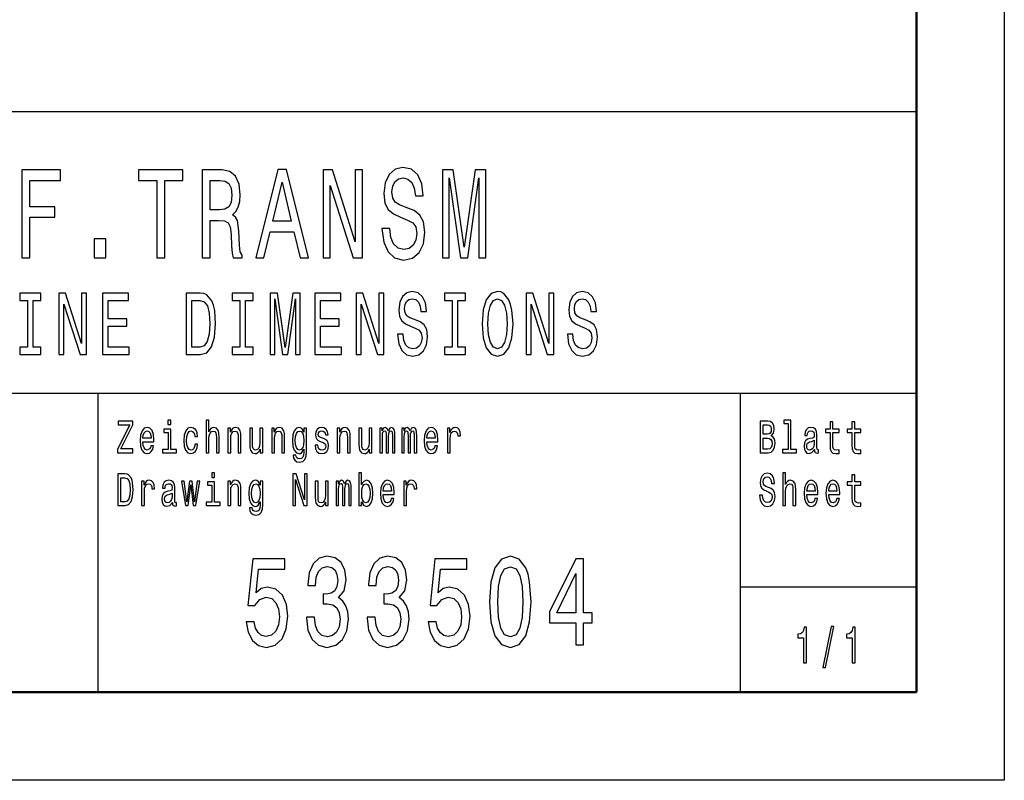
# Model space of a CAD drawing. Extents: x 0 to 420, y 0 to 297.
# Drawn here: x 364 to 420, y 0 to 43 of the extents above; entities that cross this region are included whole.
import ezdxf

# ---------------------------------------------------------------- set-up
doc = ezdxf.new("R2010")
doc.units = 0

msp = doc.modelspace()

# ---------------------------------------------------------------- linework, layer by layer
at = {"color": 7, "lineweight": 25}
for p, q in [((420, 297), (420, 0)), ((235, 38), (415, 38)), ((295, 22), (415, 22)), ((420, 0), (0, 0))]:
    msp.add_line(p, q, dxfattribs=at)
at = {"color": 7, "lineweight": 50}
for p, q in [((415, 292), (415, 5)), ((415, 5), (5, 5))]:
    msp.add_line(p, q, dxfattribs=at)
at = {"color": 7, "lineweight": 25, "ltscale": 0.425}
for p, q in [((368.5, 5), (368.5, 22)), ((405, 5), (405, 22))]:
    msp.add_line(p, q, dxfattribs=at)
at = {"color": 7, "lineweight": 25, "ltscale": 0.25}
msp.add_line((405, 11), (415, 11), dxfattribs=at)
at = {"color": 7, "lineweight": 25}
for points in [[(364.147827, 29.700289), (364.603455, 29.700289), (364.603455, 31.99856), (366.033997, 31.99856), (366.033997, 32.596542), (364.603455, 32.596542), (364.603455, 34.0951), (366.362244, 34.0951), (366.362244, 34.700287), (364.147827, 34.700287)], [(371.825348, 29.700289), (372.276093, 29.700289), (372.276093, 34.0951), (373.304901, 34.0951), (373.304901, 34.700287), (370.791626, 34.700287), (370.791626, 34.0951), (371.825348, 34.0951)], [(374.407501, 29.700289), (374.863098, 29.700289), (374.863098, 31.811239), (375.328522, 31.811239), (375.671478, 31.789625), (375.887024, 31.688761), (376.004608, 31.45101), (376.053589, 31.025938), (376.078094, 30.377522), (376.107483, 29.95245), (376.16629, 29.700289), (376.680695, 29.700289), (376.680695, 29.837177), (376.568024, 30.038906), (376.528809, 30.413546), (376.494537, 31.220461), (376.411224, 31.818443), (376.298553, 32.005764), (376.122192, 32.142651), (376.318146, 32.322765), (376.455322, 32.574928), (376.543518, 32.89193), (376.572906, 33.273777), (376.504333, 33.878963), (376.30835, 34.332855), (375.985016, 34.606628), (375.544098, 34.700287), (374.407501, 34.700287)], [(377.45993, 29.700289), (377.910675, 29.700289), (378.268311, 31.170029), (379.625366, 31.170029), (379.983002, 29.700289), (380.443512, 29.700289), (379.199127, 34.707493), (378.699432, 34.707493)], [(381.281555, 29.700289), (381.688171, 29.700289), (381.688171, 33.799713), (382.991364, 29.700289), (383.515564, 29.700289), (383.515564, 34.700287), (383.104034, 34.700287), (383.104034, 30.600864), (381.815552, 34.700287), (381.281555, 34.700287)], [(385.073761, 31.350145), (384.62796, 31.350145), (384.725922, 30.586456), (384.970886, 30.024496), (385.348114, 29.685879), (385.857635, 29.5634), (386.362244, 29.678675), (386.739471, 29.995678), (386.979553, 30.492796), (387.067719, 31.148415), (386.994232, 31.739193), (386.788483, 32.121037), (386.455322, 32.373199), (386.009521, 32.56052), (385.62738, 32.697407), (385.377533, 32.855907), (385.235443, 33.086456), (385.191345, 33.446686), (385.235443, 33.770893), (385.362823, 34.01585), (385.558777, 34.181557), (385.828247, 34.239193), (386.1026, 34.167149), (386.318146, 33.972622), (386.460236, 33.648415), (386.528809, 33.208935), (386.97464, 33.208935), (386.97464, 33.223343), (386.89624, 33.900578), (386.665985, 34.4049), (386.303467, 34.721901), (385.813538, 34.829971), (385.37262, 34.721901), (385.029694, 34.419308), (384.809235, 33.951008), (384.730835, 33.345821), (384.794525, 32.805477), (384.980682, 32.438042), (385.274628, 32.193085), (385.676361, 32.005764), (386.073212, 31.840057), (386.37204, 31.681557), (386.553314, 31.45101), (386.617004, 31.07637), (386.558228, 30.694525), (386.406342, 30.406342), (386.176086, 30.226225), (385.877228, 30.168589), (385.544098, 30.247839), (385.289337, 30.478386), (385.127655, 30.853027)], [(388.072327, 29.700289), (388.449554, 29.700289), (388.449554, 34.239193), (389.086456, 29.700289), (389.507782, 29.700289), (390.139771, 34.239193), (390.139771, 29.700289), (390.521912, 29.700289), (390.521912, 34.700287), (389.924194, 34.700287), (389.297119, 30.291067), (388.674927, 34.700287), (388.072327, 34.700287)], [(375.416718, 34.087898), (375.715576, 34.04467), (375.926208, 33.907784), (376.058502, 33.655621), (376.1026, 33.259365), (376.053589, 32.841499), (375.921326, 32.589336), (375.695953, 32.459656), (375.387329, 32.42363), (374.863098, 32.42363), (374.863098, 34.087898)], [(378.425079, 31.782421), (378.94928, 33.987034), (379.47348, 31.782421)], [(368.263397, 29.700289), (368.939484, 29.700289), (368.939484, 30.773775), (368.263397, 30.773775)], [(364.47702, 24.613832), (364.038055, 24.613832), (364.038055, 24.190201), (365.231506, 24.190201), (365.231506, 24.613832), (364.792542, 24.613832), (364.792542, 27.266569), (365.231506, 27.266569), (365.231506, 27.690201), (364.038055, 27.690201), (364.038055, 27.266569), (364.47702, 27.266569)], [(366.267365, 24.190201), (366.552002, 24.190201), (366.552002, 27.059797), (367.464233, 24.190201), (367.831177, 24.190201), (367.831177, 27.690201), (367.543121, 27.690201), (367.543121, 24.820604), (366.641174, 27.690201), (366.267365, 27.690201)], [(368.743591, 24.190201), (370.252533, 24.190201), (370.252533, 24.613832), (369.059113, 24.613832), (369.059113, 25.79899), (370.122223, 25.79899), (370.122223, 26.217579), (369.059113, 26.217579), (369.059113, 27.266569), (370.225098, 27.266569), (370.225098, 27.690201), (368.743591, 27.690201)], [(374.289337, 27.690201), (373.497131, 27.690201), (373.497131, 24.190201), (374.289337, 24.190201), (374.663147, 24.301151), (374.940918, 24.639048), (375.112396, 25.188761), (375.174133, 25.940201), (375.119263, 26.706772), (375.050659, 27.009365), (374.954651, 27.25144), (374.676849, 27.57925), (374.495087, 27.659941)], [(376.5495, 24.613832), (376.110535, 24.613832), (376.110535, 24.190201), (377.303986, 24.190201), (377.303986, 24.613832), (376.865021, 24.613832), (376.865021, 27.266569), (377.303986, 27.266569), (377.303986, 27.690201), (376.110535, 27.690201), (376.110535, 27.266569), (376.5495, 27.266569)], [(378.264404, 24.190201), (378.528473, 24.190201), (378.528473, 27.367434), (378.974304, 24.190201), (379.269226, 24.190201), (379.711609, 27.367434), (379.711609, 24.190201), (379.979095, 24.190201), (379.979095, 27.690201), (379.56073, 27.690201), (379.121765, 24.603746), (378.686218, 27.690201), (378.264404, 27.690201)], [(380.816071, 24.190201), (382.325012, 24.190201), (382.325012, 24.613832), (381.131592, 24.613832), (381.131592, 25.79899), (382.194702, 25.79899), (382.194702, 26.217579), (381.131592, 26.217579), (381.131592, 27.266569), (382.297577, 27.266569), (382.297577, 27.690201), (380.816071, 27.690201)], [(383.168854, 24.190201), (383.453491, 24.190201), (383.453491, 27.059797), (384.365692, 24.190201), (384.732635, 24.190201), (384.732635, 27.690201), (384.44458, 27.690201), (384.44458, 24.820604), (383.542633, 27.690201), (383.168854, 27.690201)], [(385.823395, 25.3451), (385.511322, 25.3451), (385.579895, 24.810518), (385.751373, 24.417147), (386.015442, 24.180115), (386.372101, 24.094379), (386.725342, 24.175072), (386.98938, 24.396973), (387.15744, 24.744955), (387.219147, 25.20389), (387.167725, 25.617434), (387.023682, 25.884726), (386.790497, 26.061237), (386.478394, 26.192362), (386.210907, 26.288183), (386.036011, 26.399136), (385.936554, 26.560518), (385.905701, 26.812679), (385.936554, 27.039625), (386.025726, 27.211094), (386.162903, 27.327087), (386.351532, 27.367434), (386.543579, 27.317001), (386.694458, 27.180836), (386.793915, 26.95389), (386.841919, 26.646252), (387.153992, 26.646252), (387.153992, 26.65634), (387.099121, 27.130402), (386.937958, 27.483429), (386.684174, 27.70533), (386.341248, 27.780979), (386.032593, 27.70533), (385.792542, 27.493515), (385.638214, 27.165705), (385.583344, 26.742073), (385.62793, 26.363832), (385.75824, 26.106627), (385.963989, 25.935158), (386.245209, 25.804033), (386.52298, 25.68804), (386.732178, 25.577089), (386.85907, 25.415705), (386.903656, 25.153458), (386.862488, 24.886166), (386.756195, 24.684437), (386.595001, 24.558357), (386.385803, 24.518011), (386.152618, 24.573486), (385.974304, 24.734869), (385.861115, 24.997118)], [(388.621979, 24.613832), (388.183014, 24.613832), (388.183014, 24.190201), (389.376465, 24.190201), (389.376465, 24.613832), (388.9375, 24.613832), (388.9375, 27.266569), (389.376465, 27.266569), (389.376465, 27.690201), (388.183014, 27.690201), (388.183014, 27.266569), (388.621979, 27.266569)], [(390.312866, 25.940201), (390.374603, 25.153458), (390.552948, 24.573486), (390.830719, 24.215418), (391.194244, 24.094379), (391.554321, 24.215418), (391.835541, 24.573486), (392.010437, 25.153458), (392.075592, 25.940201), (392.010437, 26.721901), (391.934998, 27.039625), (391.835541, 27.301872), (391.554321, 27.659941), (391.382843, 27.750719), (391.194244, 27.786022), (390.827301, 27.659941), (390.5495, 27.306915), (390.374603, 26.726944)], [(392.826843, 24.190201), (393.111481, 24.190201), (393.111481, 27.059797), (394.023682, 24.190201), (394.390625, 24.190201), (394.390625, 27.690201), (394.10257, 27.690201), (394.10257, 24.820604), (393.200623, 27.690201), (392.826843, 27.690201)], [(395.481384, 25.3451), (395.169312, 25.3451), (395.237915, 24.810518), (395.409363, 24.417147), (395.673431, 24.180115), (396.03009, 24.094379), (396.383301, 24.175072), (396.647369, 24.396973), (396.81543, 24.744955), (396.877136, 25.20389), (396.825714, 25.617434), (396.681671, 25.884726), (396.448486, 26.061237), (396.136414, 26.192362), (395.868896, 26.288183), (395.694, 26.399136), (395.594543, 26.560518), (395.56369, 26.812679), (395.594543, 27.039625), (395.683716, 27.211094), (395.820892, 27.327087), (396.009521, 27.367434), (396.201569, 27.317001), (396.352448, 27.180836), (396.451904, 26.95389), (396.499908, 26.646252), (396.811981, 26.646252), (396.811981, 26.65634), (396.757111, 27.130402), (396.595947, 27.483429), (396.342163, 27.70533), (395.999237, 27.780979), (395.690582, 27.70533), (395.450531, 27.493515), (395.296204, 27.165705), (395.241333, 26.742073), (395.285919, 26.363832), (395.416229, 26.106627), (395.621979, 25.935158), (395.903198, 25.804033), (396.180969, 25.68804), (396.390167, 25.577089), (396.517059, 25.415705), (396.561646, 25.153458), (396.520508, 24.886166), (396.414185, 24.684437), (396.252991, 24.558357), (396.043823, 24.518011), (395.810608, 24.573486), (395.632263, 24.734869), (395.519104, 24.997118)], [(374.26532, 27.271612), (374.52597, 27.195965), (374.704285, 26.963976), (374.810608, 26.55043), (374.84491, 25.940201), (374.807159, 25.350143), (374.700867, 24.936598), (374.519104, 24.68948), (374.26532, 24.608789), (373.816071, 24.608789), (373.816071, 27.271612)], [(390.64209, 25.940201), (390.67981, 26.55043), (390.792999, 26.999279), (390.967896, 27.271612), (391.194244, 27.367434), (391.417145, 27.271612), (391.592041, 26.994236), (391.7052, 26.545387), (391.746368, 25.940201), (391.7052, 25.329969), (391.592041, 24.881123), (391.417145, 24.608789), (391.194244, 24.518011), (390.967896, 24.608789), (390.792999, 24.881123), (390.67981, 25.324926)], [(369.591705, 18.612104), (370.470032, 18.612104), (370.470032, 18.829971), (369.785706, 18.829971), (370.470032, 20.207205), (370.470032, 20.412104), (369.639343, 20.412104), (369.639343, 20.194237), (370.286591, 20.194237), (369.591705, 18.819597)], [(372.628998, 20.474352), (372.464966, 20.474352), (372.464966, 20.214987), (372.628998, 20.214987)], [(374.632751, 18.612104), (374.787964, 18.612104), (374.787964, 19.41614), (374.803833, 19.600288), (374.85498, 19.735159), (374.934326, 19.818157), (375.040161, 19.849279), (375.124817, 19.823343), (375.177734, 19.753315), (375.204193, 19.6366), (375.213013, 19.48098), (375.213013, 18.612104), (375.368195, 18.612104), (375.368195, 19.527666), (375.361145, 19.711817), (375.329407, 19.864841), (375.225342, 20.0049), (375.06308, 20.05418), (374.974915, 20.036024), (374.899078, 19.986744), (374.835571, 19.908934), (374.787964, 19.802595), (374.787964, 20.474352), (374.632751, 20.474352)], [(406.751343, 19.584726), (406.874786, 19.735159), (406.906525, 19.836311), (406.917114, 19.960808), (406.894196, 20.155333), (406.825409, 20.295389), (406.714294, 20.38098), (406.559082, 20.412104), (406.123444, 20.412104), (406.123444, 18.612104), (406.583771, 18.612104), (406.747803, 18.648417), (406.869507, 18.754755), (406.945343, 18.923344), (406.971802, 19.151587), (406.955933, 19.304611), (406.913605, 19.431702), (406.844818, 19.525072)], [(406.525574, 19.665131), (406.285706, 19.665131), (406.285706, 20.196831), (406.539703, 20.196831), (406.634918, 20.181269), (406.701935, 20.134583), (406.742523, 20.05418), (406.756622, 19.934872), (406.740753, 19.815563), (406.698425, 19.732565), (406.626099, 19.680693)], [(407.716187, 20.282421), (407.716187, 18.804035), (407.396942, 18.804035), (407.396942, 18.612104), (408.188843, 18.612104), (408.188843, 18.804035), (407.871368, 18.804035), (407.871368, 20.474352), (407.472778, 20.474352), (407.472778, 20.282421)], [(410.099121, 19.763689), (410.099121, 19.065994), (410.109711, 18.840347), (410.159088, 18.684727), (410.257843, 18.593948), (410.425415, 18.562824), (410.608826, 18.575792), (410.608826, 18.772911), (410.474792, 18.757349), (410.353088, 18.778099), (410.287842, 18.842939), (410.259613, 18.951874), (410.254333, 19.1049), (410.254333, 19.763689), (410.608826, 19.763689), (410.608826, 19.958214), (410.254333, 19.958214), (410.254333, 20.365417), (410.099121, 20.365417), (410.099121, 19.958214), (409.831055, 19.958214), (409.831055, 19.763689)], [(411.340851, 19.763689), (411.340851, 19.065994), (411.35144, 18.840347), (411.400818, 18.684727), (411.499603, 18.593948), (411.667145, 18.562824), (411.850555, 18.575792), (411.850555, 18.772911), (411.716522, 18.757349), (411.594849, 18.778099), (411.529572, 18.842939), (411.501373, 18.951874), (411.496063, 19.1049), (411.496063, 19.763689), (411.850555, 19.763689), (411.850555, 19.958214), (411.496063, 19.958214), (411.496063, 20.365417), (411.340851, 20.365417), (411.340851, 19.958214), (411.072784, 19.958214), (411.072784, 19.763689)], [(371.043335, 19.242363), (371.664154, 19.242363), (371.665924, 19.348703), (371.637695, 19.646975), (371.560089, 19.870029), (371.436646, 20.0049), (371.272614, 20.05418), (371.112122, 20.002306), (370.988647, 19.857061), (370.909302, 19.621038), (370.881073, 19.309799), (370.907532, 18.990778), (370.986908, 18.757349), (371.108582, 18.612104), (371.267334, 18.562824), (371.404877, 18.596542), (371.517761, 18.684727), (371.600647, 18.824785), (371.648285, 19.011528), (371.494843, 19.011528), (371.463104, 18.907782), (371.417236, 18.829971), (371.286713, 18.767723), (371.186188, 18.796255), (371.110352, 18.887032), (371.060974, 19.03487), (371.043335, 19.234583)], [(371.043335, 19.434294), (371.062744, 19.613256), (371.110352, 19.745533), (371.182648, 19.825937), (371.277893, 19.854467), (371.371368, 19.825937), (371.443695, 19.745533), (371.487793, 19.613256), (371.503662, 19.434294)], [(372.623688, 18.804035), (372.623688, 19.958214), (372.225098, 19.958214), (372.225098, 19.763689), (372.468506, 19.763689), (372.468506, 18.804035), (372.151031, 18.804035), (372.151031, 18.612104), (372.944702, 18.612104), (372.944702, 18.804035)], [(373.994202, 19.543228), (374.147644, 19.543228), (374.115875, 19.750721), (374.040039, 19.914122), (373.921875, 20.015274), (373.768433, 20.05418), (373.599121, 20.002306), (373.470367, 19.857061), (373.389252, 19.621038), (373.361023, 19.304611), (373.387482, 18.990778), (373.466858, 18.757349), (373.592072, 18.612104), (373.763153, 18.562824), (373.914825, 18.60173), (374.03299, 18.710663), (374.114136, 18.881845), (374.149384, 19.110086), (374.001251, 19.110086), (373.974792, 18.964842), (373.925415, 18.855909), (373.854858, 18.788473), (373.768433, 18.767723), (373.660858, 18.801441), (373.583252, 18.905188), (373.535645, 19.073776), (373.519745, 19.312393), (373.535645, 19.545822), (373.585022, 19.714409), (373.664368, 19.818157), (373.768433, 19.854467), (373.860138, 19.831125), (373.928925, 19.771471), (373.974792, 19.672911)], [(375.874481, 18.612104), (376.029694, 18.612104), (376.029694, 19.41614), (376.045563, 19.600288), (376.09671, 19.735159), (376.176086, 19.818157), (376.281891, 19.849279), (376.366547, 19.823343), (376.419464, 19.753315), (376.445923, 19.6366), (376.454742, 19.48098), (376.454742, 18.612104), (376.609955, 18.612104), (376.609955, 19.527666), (376.602905, 19.711817), (376.571136, 19.864841), (376.467102, 20.0049), (376.30484, 20.05418), (376.214874, 20.036024), (376.139038, 19.986744), (376.073792, 19.903748), (376.022644, 19.792219), (376.022644, 20.0049), (375.874481, 20.0049)], [(377.846405, 20.0049), (377.691193, 20.0049), (377.691193, 19.200865), (377.673553, 19.014122), (377.622406, 18.879251), (377.54303, 18.796255), (377.438995, 18.770317), (377.356079, 18.791067), (377.303192, 18.853315), (377.273193, 18.959656), (377.266144, 19.110086), (377.266144, 20.0049), (377.110931, 20.0049), (377.110931, 19.089338), (377.116241, 18.905188), (377.14975, 18.752163), (377.252045, 18.612104), (377.416046, 18.562824), (377.504242, 18.58098), (377.580078, 18.627666), (377.645325, 18.708071), (377.698242, 18.824785), (377.698242, 18.612104), (377.846405, 18.612104)], [(378.357971, 18.612104), (378.513184, 18.612104), (378.513184, 19.41614), (378.529053, 19.600288), (378.5802, 19.735159), (378.659576, 19.818157), (378.765381, 19.849279), (378.850037, 19.823343), (378.902954, 19.753315), (378.929413, 19.6366), (378.938232, 19.48098), (378.938232, 18.612104), (379.093445, 18.612104), (379.093445, 19.527666), (379.086365, 19.711817), (379.054626, 19.864841), (378.950562, 20.0049), (378.7883, 20.05418), (378.698364, 20.036024), (378.622528, 19.986744), (378.557281, 19.903748), (378.506134, 19.792219), (378.506134, 20.0049), (378.357971, 20.0049)], [(380.336945, 18.674353), (380.336945, 20.0049), (380.188782, 20.0049), (380.188782, 19.779251), (380.067078, 19.98415), (379.993011, 20.036024), (379.910126, 20.05418), (379.760193, 20.002306), (379.643799, 19.857061), (379.567963, 19.623632), (379.541504, 19.309799), (379.567963, 18.993372), (379.643799, 18.759943), (379.760193, 18.612104), (379.910126, 18.562824), (379.994781, 18.58098), (380.065338, 18.627666), (380.188782, 18.824785), (380.188782, 18.627666), (380.174683, 18.472046), (380.135864, 18.360519), (380.061798, 18.295677), (379.950684, 18.272335), (379.853668, 18.287897), (379.784912, 18.326801), (379.744324, 18.394238), (379.731995, 18.485016), (379.582062, 18.485016), (379.582062, 18.47464), (379.605011, 18.308647), (379.675537, 18.184151), (379.788422, 18.103746), (379.941864, 18.075216), (380.125305, 18.114122), (380.246979, 18.223055), (380.315765, 18.412392)], [(379.701996, 19.309799), (379.717865, 19.540634), (379.765503, 19.711817), (379.839569, 19.812969), (379.938354, 19.849279), (380.042389, 19.812969), (380.119995, 19.711817), (380.167633, 19.540634), (380.185242, 19.309799), (380.167633, 19.073776), (380.119995, 18.905188), (380.042389, 18.801441), (379.938354, 18.767723), (379.839569, 18.801441), (379.765503, 18.905188), (379.717865, 19.07637)], [(381.305298, 19.42392), (381.155396, 19.475794), (381.044281, 19.535448), (381.007233, 19.657349), (381.017822, 19.742941), (381.054871, 19.805187), (381.114838, 19.844093), (381.201233, 19.859655), (381.284149, 19.844093), (381.349396, 19.797407), (381.391724, 19.727379), (381.409363, 19.634007), (381.561035, 19.634007), (381.561035, 19.639194), (381.534576, 19.807781), (381.46228, 19.940058), (381.349396, 20.023056), (381.201233, 20.05418), (381.051331, 20.023056), (380.941986, 19.937464), (380.873199, 19.810375), (380.85202, 19.649569), (380.86792, 19.493948), (380.917297, 19.385015), (380.998413, 19.307205), (381.116577, 19.252739), (381.289429, 19.190491), (381.395264, 19.125648), (381.423462, 19.073776), (381.434052, 18.995966), (381.418182, 18.900002), (381.375854, 18.827377), (381.307068, 18.780693), (381.215363, 18.765131), (381.118347, 18.780693), (381.047791, 18.835159), (381.000183, 18.923344), (380.980774, 19.045246), (380.830872, 19.045246), (380.85556, 18.837753), (380.927887, 18.687321), (381.042511, 18.596542), (381.201233, 18.562824), (381.367035, 18.596542), (381.488739, 18.687321), (381.562805, 18.832565), (381.589264, 19.021902), (381.569855, 19.185303), (381.515167, 19.296831), (381.425232, 19.369453)], [(382.083191, 18.612104), (382.238403, 18.612104), (382.238403, 19.41614), (382.254272, 19.600288), (382.30542, 19.735159), (382.384796, 19.818157), (382.490601, 19.849279), (382.575256, 19.823343), (382.628174, 19.753315), (382.654633, 19.6366), (382.663452, 19.48098), (382.663452, 18.612104), (382.818665, 18.612104), (382.818665, 19.527666), (382.811584, 19.711817), (382.779846, 19.864841), (382.675781, 20.0049), (382.513519, 20.05418), (382.423584, 20.036024), (382.347748, 19.986744), (382.282501, 19.903748), (382.231354, 19.792219), (382.231354, 20.0049), (382.083191, 20.0049)], [(384.055115, 20.0049), (383.899902, 20.0049), (383.899902, 19.200865), (383.882263, 19.014122), (383.831116, 18.879251), (383.75174, 18.796255), (383.647675, 18.770317), (383.564789, 18.791067), (383.511871, 18.853315), (383.481903, 18.959656), (383.474854, 19.110086), (383.474854, 20.0049), (383.319641, 20.0049), (383.319641, 19.089338), (383.324921, 18.905188), (383.358429, 18.752163), (383.460724, 18.612104), (383.624756, 18.562824), (383.712952, 18.58098), (383.788788, 18.627666), (383.854034, 18.708071), (383.906952, 18.824785), (383.906952, 18.612104), (384.055115, 18.612104)], [(384.504944, 18.612104), (384.647797, 18.612104), (384.647797, 19.543228), (384.656616, 19.683287), (384.683075, 19.784439), (384.723633, 19.844093), (384.77655, 19.867435), (384.818878, 19.846687), (384.847107, 19.794813), (384.861206, 19.706629), (384.866486, 19.589914), (384.866486, 18.612104), (385.000549, 18.612104), (385.000549, 19.543228), (385.009369, 19.680693), (385.035828, 19.781845), (385.078156, 19.844093), (385.131042, 19.867435), (385.17337, 19.846687), (385.201599, 19.794813), (385.219238, 19.589914), (385.219238, 18.612104), (385.362091, 18.612104), (385.362091, 19.574352), (385.353271, 19.774063), (385.325073, 19.92709), (385.268616, 20.020462), (385.17691, 20.05418), (385.069336, 20.002306), (384.98642, 19.851873), (384.921173, 19.999712), (384.811829, 20.05418), (384.711304, 20.002306), (384.642517, 19.857061), (384.642517, 20.0049), (384.504944, 20.0049)], [(385.746674, 18.612104), (385.889526, 18.612104), (385.889526, 19.543228), (385.898376, 19.683287), (385.924805, 19.784439), (385.965393, 19.844093), (386.01828, 19.867435), (386.060608, 19.846687), (386.088837, 19.794813), (386.102936, 19.706629), (386.108246, 19.589914), (386.108246, 18.612104), (386.242279, 18.612104), (386.242279, 19.543228), (386.251099, 19.680693), (386.277557, 19.781845), (386.319885, 19.844093), (386.372803, 19.867435), (386.415131, 19.846687), (386.443329, 19.794813), (386.460968, 19.589914), (386.460968, 18.612104), (386.603821, 18.612104), (386.603821, 19.574352), (386.595032, 19.774063), (386.566803, 19.92709), (386.510376, 20.020462), (386.41864, 20.05418), (386.311066, 20.002306), (386.22818, 19.851873), (386.162903, 19.999712), (386.053558, 20.05418), (385.953033, 20.002306), (385.884247, 19.857061), (385.884247, 20.0049), (385.746674, 20.0049)], [(387.185944, 19.242363), (387.806763, 19.242363), (387.808533, 19.348703), (387.780334, 19.646975), (387.702728, 19.870029), (387.579254, 20.0049), (387.415222, 20.05418), (387.25473, 20.002306), (387.131287, 19.857061), (387.05191, 19.621038), (387.023712, 19.309799), (387.05014, 18.990778), (387.129517, 18.757349), (387.251221, 18.612104), (387.409943, 18.562824), (387.547516, 18.596542), (387.6604, 18.684727), (387.743286, 18.824785), (387.790894, 19.011528), (387.637451, 19.011528), (387.605713, 18.907782), (387.559875, 18.829971), (387.429352, 18.767723), (387.328827, 18.796255), (387.252991, 18.887032), (387.203583, 19.03487), (387.185944, 19.234583)], [(387.185944, 19.434294), (387.205353, 19.613256), (387.252991, 19.745533), (387.325287, 19.825937), (387.420532, 19.854467), (387.514008, 19.825937), (387.586304, 19.745533), (387.630402, 19.613256), (387.646271, 19.434294)], [(388.350098, 18.612104), (388.50531, 18.612104), (388.50531, 19.408358), (388.521179, 19.600288), (388.568787, 19.737753), (388.646393, 19.820749), (388.750458, 19.849279), (388.828064, 19.831125), (388.886261, 19.779251), (388.921539, 19.691067), (388.933868, 19.571758), (389.090851, 19.571758), (389.069672, 19.781845), (389.011475, 19.932278), (388.91449, 20.023056), (388.782196, 20.05418), (388.692261, 20.03343), (388.614655, 19.981556), (388.545868, 19.893372), (388.49118, 19.774063), (388.49118, 20.0049), (388.350098, 20.0049)], [(409.211884, 18.793661), (409.211884, 18.785879), (409.220703, 18.697695), (409.247162, 18.635447), (409.358276, 18.586168), (409.444702, 18.606916), (409.444702, 18.783285), (409.407654, 18.775505), (409.358276, 18.809223), (409.349457, 18.91297), (409.349457, 19.634007), (409.328278, 19.818157), (409.266571, 19.94784), (409.158966, 20.025648), (409.007294, 20.05418), (408.859161, 20.023056), (408.749786, 19.934872), (408.681, 19.797407), (408.658081, 19.61585), (408.658081, 19.600288), (408.797424, 19.600288), (408.809753, 19.709223), (408.848572, 19.787033), (408.912048, 19.833717), (409.002014, 19.851873), (409.08844, 19.838905), (409.150146, 19.800001), (409.187195, 19.732565), (409.199524, 19.639194), (409.192474, 19.53026), (409.164276, 19.475794), (409.093719, 19.449856), (408.961426, 19.429108), (408.809753, 19.382421), (408.702179, 19.299425), (408.638672, 19.169741), (408.619293, 18.97781), (408.636932, 18.806629), (408.691589, 18.679539), (408.779785, 18.599136), (408.901489, 18.570606), (409.065491, 18.625072)], [(406.564392, 18.827377), (406.285706, 18.827377), (406.285706, 19.447264), (406.548492, 19.447264), (406.659607, 19.429108), (406.738983, 19.37464), (406.786591, 19.281269), (406.80249, 19.146399), (406.786591, 19.003748), (406.742523, 18.905188), (406.668427, 18.845533)], [(409.194244, 19.099712), (409.173096, 18.964842), (409.116638, 18.861095), (409.031982, 18.793661), (408.927917, 18.770317), (408.860901, 18.783285), (408.813293, 18.824785), (408.783295, 18.897408), (408.774475, 18.99856), (408.781555, 19.089338), (408.809753, 19.154179), (408.922638, 19.226801), (409.065491, 19.257925), (409.194244, 19.320173)], [(370.029114, 17.412104), (369.621704, 17.412104), (369.621704, 15.612103), (370.029114, 15.612103), (370.221344, 15.669164), (370.364197, 15.842939), (370.452393, 16.125648), (370.484131, 16.512104), (370.455933, 16.90634), (370.420654, 17.061958), (370.371277, 17.186455), (370.228394, 17.355043), (370.134918, 17.396542)], [(375.112488, 17.474352), (374.948456, 17.474352), (374.948456, 17.214985), (375.112488, 17.214985)], [(379.562683, 15.612103), (379.709045, 15.612103), (379.709045, 17.087896), (380.178192, 15.612103), (380.366913, 15.612103), (380.366913, 17.412104), (380.218781, 17.412104), (380.218781, 15.936311), (379.754913, 17.412104), (379.562683, 17.412104)], [(383.471313, 15.827377), (383.585968, 15.627666), (383.74292, 15.562824), (383.891083, 15.612103), (384.009247, 15.759942), (384.083313, 15.995965), (384.111542, 16.309797), (384.083313, 16.623631), (384.007477, 16.857059), (383.891083, 17.002306), (383.74292, 17.054178), (383.587708, 16.986744), (383.524231, 16.903746), (383.471313, 16.792219), (383.471313, 17.474352), (383.316101, 17.474352), (383.316101, 15.612103), (383.471313, 15.612103)], [(406.252197, 16.206051), (406.091705, 16.206051), (406.126984, 15.931124), (406.215179, 15.728818), (406.350983, 15.606916), (406.534393, 15.562824), (406.716064, 15.604322), (406.851868, 15.718444), (406.938293, 15.897406), (406.970032, 16.133429), (406.943573, 16.346109), (406.869507, 16.483574), (406.749573, 16.57435), (406.589081, 16.641787), (406.451508, 16.691067), (406.361542, 16.748127), (406.310394, 16.831123), (406.294525, 16.960806), (406.310394, 17.07752), (406.356262, 17.165707), (406.426819, 17.225359), (406.523804, 17.246109), (406.622589, 17.220173), (406.700195, 17.150145), (406.751343, 17.033428), (406.776031, 16.875216), (406.936523, 16.875216), (406.936523, 16.880404), (406.908295, 17.124207), (406.825409, 17.305763), (406.694885, 17.419884), (406.518524, 17.45879), (406.359802, 17.419884), (406.236328, 17.310951), (406.156982, 17.142363), (406.128754, 16.924496), (406.151672, 16.729971), (406.218689, 16.597694), (406.324524, 16.50951), (406.469147, 16.442074), (406.612, 16.38242), (406.719574, 16.325359), (406.784851, 16.242363), (406.80777, 16.107492), (406.786591, 15.970029), (406.731934, 15.866282), (406.649048, 15.80144), (406.541443, 15.780691), (406.421509, 15.809221), (406.329803, 15.892219), (406.271606, 16.027088)], [(407.407532, 15.612103), (407.562744, 15.612103), (407.562744, 16.416138), (407.578613, 16.600288), (407.629761, 16.735159), (407.709106, 16.818155), (407.814941, 16.849279), (407.899597, 16.823343), (407.952515, 16.753313), (407.978973, 16.636599), (407.987793, 16.48098), (407.987793, 15.612103), (408.142975, 15.612103), (408.142975, 16.527666), (408.135925, 16.711815), (408.104187, 16.864841), (408.000122, 17.004898), (407.83786, 17.054178), (407.749695, 17.036022), (407.673859, 16.986744), (407.610352, 16.908934), (407.562744, 16.802593), (407.562744, 17.474352), (407.407532, 17.474352)], [(411.340851, 16.763689), (411.340851, 16.065994), (411.35144, 15.840345), (411.400818, 15.684726), (411.499603, 15.593947), (411.667145, 15.562824), (411.850555, 15.575792), (411.850555, 15.77291), (411.716522, 15.757348), (411.594849, 15.778098), (411.529572, 15.842939), (411.501373, 15.951873), (411.496063, 16.104898), (411.496063, 16.763689), (411.850555, 16.763689), (411.850555, 16.958214), (411.496063, 16.958214), (411.496063, 17.365417), (411.340851, 17.365417), (411.340851, 16.958214), (411.072784, 16.958214), (411.072784, 16.763689)], [(370.016754, 17.196829), (370.150787, 17.157925), (370.242523, 17.038616), (370.29718, 16.825935), (370.314819, 16.512104), (370.29541, 16.208645), (370.240753, 15.995965), (370.147278, 15.868876), (370.016754, 15.827377), (369.785706, 15.827377), (369.785706, 17.196829)], [(370.965729, 15.612103), (371.120941, 15.612103), (371.120941, 16.408358), (371.13681, 16.600288), (371.184418, 16.737751), (371.262024, 16.820749), (371.366089, 16.849279), (371.443695, 16.831123), (371.501892, 16.779251), (371.53717, 16.691067), (371.5495, 16.571758), (371.706482, 16.571758), (371.685303, 16.781843), (371.627106, 16.932276), (371.530121, 17.023054), (371.397827, 17.054178), (371.307892, 17.033428), (371.230286, 16.981556), (371.161499, 16.893372), (371.106812, 16.774063), (371.106812, 17.004898), (370.965729, 17.004898)], [(372.711884, 15.793659), (372.711884, 15.785879), (372.720703, 15.697694), (372.747162, 15.635447), (372.858276, 15.586167), (372.944702, 15.606916), (372.944702, 15.783285), (372.907654, 15.775504), (372.858276, 15.809221), (372.849457, 15.912968), (372.849457, 16.634005), (372.828278, 16.818155), (372.766571, 16.947838), (372.658966, 17.025648), (372.507294, 17.054178), (372.359161, 17.023054), (372.249786, 16.93487), (372.181, 16.797405), (372.158081, 16.61585), (372.158081, 16.600288), (372.297424, 16.600288), (372.309753, 16.709221), (372.348572, 16.787031), (372.412048, 16.833717), (372.502014, 16.851873), (372.58844, 16.838905), (372.650146, 16.799999), (372.687195, 16.732565), (372.699524, 16.639193), (372.692474, 16.530258), (372.664276, 16.475792), (372.593719, 16.449856), (372.461426, 16.429106), (372.309753, 16.38242), (372.202179, 16.299423), (372.138672, 16.169741), (372.119293, 15.97781), (372.136932, 15.806628), (372.191589, 15.679539), (372.279785, 15.599135), (372.401489, 15.570605), (372.565491, 15.625072)], [(373.61499, 15.612103), (373.756104, 16.794813), (373.897186, 15.612103), (374.045349, 15.612103), (374.278137, 17.004898), (374.128235, 17.004898), (373.971252, 15.82219), (373.83194, 17.004898), (373.678497, 17.004898), (373.539154, 15.82219), (373.382202, 17.004898), (373.234039, 17.004898), (373.466858, 15.612103)], [(375.107178, 15.804034), (375.107178, 16.958214), (374.708588, 16.958214), (374.708588, 16.763689), (374.951965, 16.763689), (374.951965, 15.804034), (374.634521, 15.804034), (374.634521, 15.612103), (375.428162, 15.612103), (375.428162, 15.804034)], [(375.874481, 15.612103), (376.029694, 15.612103), (376.029694, 16.416138), (376.045563, 16.600288), (376.09671, 16.735159), (376.176086, 16.818155), (376.281891, 16.849279), (376.366547, 16.823343), (376.419464, 16.753313), (376.445923, 16.636599), (376.454742, 16.48098), (376.454742, 15.612103), (376.609955, 15.612103), (376.609955, 16.527666), (376.602905, 16.711815), (376.571136, 16.864841), (376.467102, 17.004898), (376.30484, 17.054178), (376.214874, 17.036022), (376.139038, 16.986744), (376.073792, 16.903746), (376.022644, 16.792219), (376.022644, 17.004898), (375.874481, 17.004898)], [(377.853455, 15.674352), (377.853455, 17.004898), (377.705292, 17.004898), (377.705292, 16.779251), (377.583618, 16.98415), (377.509521, 17.036022), (377.426636, 17.054178), (377.276733, 17.002306), (377.160309, 16.857059), (377.084473, 16.623631), (377.058014, 16.309797), (377.084473, 15.993371), (377.160309, 15.759942), (377.276733, 15.612103), (377.426636, 15.562824), (377.511292, 15.580979), (377.581848, 15.627666), (377.705292, 15.824783), (377.705292, 15.627666), (377.691193, 15.472046), (377.652405, 15.360518), (377.578308, 15.295677), (377.467194, 15.272334), (377.370209, 15.287896), (377.301422, 15.326801), (377.260864, 15.394236), (377.248505, 15.485014), (377.098602, 15.485014), (377.098602, 15.47464), (377.121521, 15.308645), (377.192078, 15.18415), (377.304932, 15.103746), (377.458374, 15.075216), (377.641815, 15.11412), (377.763489, 15.223055), (377.832275, 15.412392)], [(377.218536, 16.309797), (377.234406, 16.540634), (377.282013, 16.711815), (377.356079, 16.812967), (377.454865, 16.849279), (377.558929, 16.812967), (377.636505, 16.711815), (377.684143, 16.540634), (377.701782, 16.309797), (377.684143, 16.073774), (377.636505, 15.905187), (377.558929, 15.80144), (377.454865, 15.767723), (377.356079, 15.80144), (377.282013, 15.905187), (377.234406, 16.076368)], [(381.571625, 17.004898), (381.416412, 17.004898), (381.416412, 16.200865), (381.398773, 16.01412), (381.347626, 15.879251), (381.26825, 15.796253), (381.164215, 15.770317), (381.081299, 15.791066), (381.028412, 15.853313), (380.998413, 15.959654), (380.991364, 16.110086), (380.991364, 17.004898), (380.836151, 17.004898), (380.836151, 16.089336), (380.841461, 15.905187), (380.874969, 15.752161), (380.977264, 15.612103), (381.141266, 15.562824), (381.229462, 15.580979), (381.305298, 15.627666), (381.370544, 15.708069), (381.423462, 15.824783), (381.423462, 15.612103), (381.571625, 15.612103)], [(382.021454, 15.612103), (382.164307, 15.612103), (382.164307, 16.543228), (382.173126, 16.683285), (382.199585, 16.784437), (382.240173, 16.844091), (382.29306, 16.867435), (382.335388, 16.846685), (382.363617, 16.794813), (382.377716, 16.706627), (382.383026, 16.589912), (382.383026, 15.612103), (382.517059, 15.612103), (382.517059, 16.543228), (382.525879, 16.680691), (382.552338, 16.781843), (382.594666, 16.844091), (382.647583, 16.867435), (382.689911, 16.846685), (382.718109, 16.794813), (382.735748, 16.589912), (382.735748, 15.612103), (382.878601, 15.612103), (382.878601, 16.57435), (382.869812, 16.774063), (382.841583, 16.92709), (382.785126, 17.02046), (382.69342, 17.054178), (382.585846, 17.002306), (382.50296, 16.851873), (382.437683, 16.999712), (382.328339, 17.054178), (382.227814, 17.002306), (382.159027, 16.857059), (382.159027, 17.004898), (382.021454, 17.004898)], [(383.95282, 16.309797), (383.935181, 16.076368), (383.887543, 15.905187), (383.811707, 15.80144), (383.716461, 15.767723), (383.612427, 15.80144), (383.53656, 15.905187), (383.488953, 16.073774), (383.473083, 16.309797), (383.488953, 16.543228), (383.53656, 16.711815), (383.612427, 16.812967), (383.716461, 16.849279), (383.811707, 16.812967), (383.887543, 16.709221), (383.935181, 16.540634)], [(384.702484, 16.242363), (385.323303, 16.242363), (385.325073, 16.348703), (385.296844, 16.646975), (385.219238, 16.870029), (385.095764, 17.004898), (384.931763, 17.054178), (384.771271, 17.002306), (384.647797, 16.857059), (384.56842, 16.621037), (384.540222, 16.309797), (384.566681, 15.990778), (384.646027, 15.757348), (384.767731, 15.612103), (384.926453, 15.562824), (385.064026, 15.596541), (385.17691, 15.684726), (385.259796, 15.824783), (385.307434, 16.011528), (385.153992, 16.011528), (385.122223, 15.907781), (385.076385, 15.829971), (384.945862, 15.767723), (384.845337, 15.796253), (384.769501, 15.887032), (384.720123, 16.03487), (384.702484, 16.234581)], [(384.702484, 16.434294), (384.721863, 16.613256), (384.769501, 16.745533), (384.841797, 16.825935), (384.937042, 16.854467), (385.030518, 16.825935), (385.102844, 16.745533), (385.146912, 16.613256), (385.162811, 16.434294)], [(385.866608, 15.612103), (386.02182, 15.612103), (386.02182, 16.408358), (386.037689, 16.600288), (386.085327, 16.737751), (386.162903, 16.820749), (386.266968, 16.849279), (386.344574, 16.831123), (386.402771, 16.779251), (386.438049, 16.691067), (386.450409, 16.571758), (386.607361, 16.571758), (386.586212, 16.781843), (386.527985, 16.932276), (386.431, 17.023054), (386.298706, 17.054178), (386.208771, 17.033428), (386.131165, 16.981556), (386.062378, 16.893372), (386.007721, 16.774063), (386.007721, 17.004898), (385.866608, 17.004898)], [(408.785065, 16.242363), (409.405884, 16.242363), (409.407654, 16.348703), (409.379425, 16.646975), (409.301819, 16.870029), (409.178375, 17.004898), (409.014343, 17.054178), (408.853851, 17.002306), (408.730408, 16.857059), (408.651031, 16.621037), (408.622803, 16.309797), (408.649261, 15.990778), (408.728638, 15.757348), (408.850342, 15.612103), (409.009064, 15.562824), (409.146637, 15.596541), (409.259491, 15.684726), (409.342407, 15.824783), (409.390015, 16.011528), (409.236572, 16.011528), (409.204834, 15.907781), (409.158966, 15.829971), (409.028473, 15.767723), (408.927917, 15.796253), (408.852081, 15.887032), (408.802704, 16.03487), (408.785065, 16.234581)], [(408.785065, 16.434294), (408.804474, 16.613256), (408.852081, 16.745533), (408.924408, 16.825935), (409.019653, 16.854467), (409.113129, 16.825935), (409.185425, 16.745533), (409.229523, 16.613256), (409.245392, 16.434294)], [(410.026825, 16.242363), (410.647644, 16.242363), (410.649384, 16.348703), (410.621185, 16.646975), (410.543579, 16.870029), (410.420105, 17.004898), (410.256104, 17.054178), (410.095581, 17.002306), (409.972137, 16.857059), (409.892761, 16.621037), (409.864563, 16.309797), (409.891022, 15.990778), (409.970367, 15.757348), (410.092072, 15.612103), (410.250793, 15.562824), (410.388367, 15.596541), (410.501251, 15.684726), (410.584137, 15.824783), (410.631744, 16.011528), (410.478302, 16.011528), (410.446564, 15.907781), (410.400726, 15.829971), (410.270203, 15.767723), (410.169678, 15.796253), (410.093842, 15.887032), (410.044464, 16.03487), (410.026825, 16.234581)], [(410.026825, 16.434294), (410.046204, 16.613256), (410.093842, 16.745533), (410.166138, 16.825935), (410.261383, 16.854467), (410.354858, 16.825935), (410.427185, 16.745533), (410.471252, 16.613256), (410.487122, 16.434294)], [(372.694244, 16.099712), (372.673096, 15.964841), (372.616638, 15.861094), (372.531982, 15.793659), (372.427917, 15.770317), (372.360901, 15.783285), (372.313293, 15.824783), (372.283295, 15.897406), (372.274475, 15.998559), (372.281555, 16.089336), (372.309753, 16.154179), (372.422638, 16.226801), (372.565491, 16.257925), (372.694244, 16.320173)], [(376.911804, 9.004323), (377.019592, 8.413545), (377.259644, 7.95245), (377.612396, 7.664265), (378.06311, 7.556196), (378.557922, 7.685879), (378.944946, 8.038905), (379.189911, 8.600864), (379.28299, 9.321325), (379.199707, 9.991354), (378.964539, 10.517291), (378.597107, 10.855907), (378.121887, 10.978386), (377.754456, 10.891931), (377.470306, 10.654179), (377.607483, 12.001441), (379.096832, 12.001441), (379.096832, 12.592218), (377.279236, 12.592218), (377.009796, 9.940922), (377.401733, 9.940922), (377.685883, 10.279539), (378.048401, 10.402018), (378.361969, 10.322766), (378.60202, 10.092219), (378.753876, 9.739193), (378.80777, 9.285303), (378.753876, 8.831412), (378.597107, 8.478386), (378.357056, 8.255043), (378.048401, 8.175793), (377.788757, 8.226225), (377.587891, 8.391931), (377.440918, 8.651297), (377.367432, 9.004323)], [(380.341492, 9.270893), (380.341492, 9.220461), (380.419891, 8.528818), (380.650146, 8.010087), (381.012665, 7.678675), (381.492798, 7.556196), (382.002319, 7.678675), (382.38443, 7.995677), (382.629395, 8.5), (382.71759, 9.148415), (382.678375, 9.573487), (382.570618, 9.919309), (382.394226, 10.185879), (382.159088, 10.380404), (382.477509, 10.769453), (382.59021, 11.38905), (382.516724, 11.951009), (382.306061, 12.376081), (381.963104, 12.642652), (381.492798, 12.736311), (381.05188, 12.621037), (380.713837, 12.304035), (380.493378, 11.799711), (380.419891, 11.129683), (380.419891, 11.07925), (380.855896, 11.07925), (380.895111, 11.540346), (381.022491, 11.871758), (381.228241, 12.073487), (381.517303, 12.145533), (381.772034, 12.087896), (381.958221, 11.9366), (382.070892, 11.691643), (382.11499, 11.36023), (382.070892, 11.007205), (381.953308, 10.769453), (381.747559, 10.62536), (381.468292, 10.582132), (381.277222, 10.589337), (381.277222, 10.020173), (381.517303, 10.034582), (381.825928, 9.969741), (382.056183, 9.79683), (382.193359, 9.51585), (382.242371, 9.148415), (382.188477, 8.730548), (382.046387, 8.42075), (381.821045, 8.226225), (381.522186, 8.161384), (381.213531, 8.23343), (380.98819, 8.449568), (380.8461, 8.795389), (380.792206, 9.270893)], [(383.790771, 9.270893), (383.790771, 9.220461), (383.869171, 8.528818), (384.099426, 8.010087), (384.461945, 7.678675), (384.942078, 7.556196), (385.451599, 7.678675), (385.83371, 7.995677), (386.078674, 8.5), (386.16687, 9.148415), (386.127655, 9.573487), (386.019897, 9.919309), (385.843506, 10.185879), (385.608368, 10.380404), (385.926788, 10.769453), (386.03949, 11.38905), (385.966003, 11.951009), (385.755341, 12.376081), (385.412384, 12.642652), (384.942078, 12.736311), (384.50116, 12.621037), (384.163116, 12.304035), (383.942657, 11.799711), (383.869171, 11.129683), (383.869171, 11.07925), (384.305176, 11.07925), (384.344391, 11.540346), (384.471771, 11.871758), (384.677521, 12.073487), (384.966583, 12.145533), (385.221313, 12.087896), (385.407501, 11.9366), (385.520172, 11.691643), (385.56427, 11.36023), (385.520172, 11.007205), (385.402588, 10.769453), (385.196838, 10.62536), (384.917572, 10.582132), (384.726501, 10.589337), (384.726501, 10.020173), (384.966583, 10.034582), (385.275208, 9.969741), (385.505463, 9.79683), (385.642639, 9.51585), (385.69165, 9.148415), (385.637756, 8.730548), (385.495667, 8.42075), (385.270325, 8.226225), (384.971466, 8.161384), (384.662811, 8.23343), (384.437469, 8.449568), (384.29538, 8.795389), (384.241486, 9.270893)], [(387.259644, 9.004323), (387.367432, 8.413545), (387.607483, 7.95245), (387.960236, 7.664265), (388.41095, 7.556196), (388.905762, 7.685879), (389.292786, 8.038905), (389.53775, 8.600864), (389.630829, 9.321325), (389.547546, 9.991354), (389.312378, 10.517291), (388.944946, 10.855907), (388.469727, 10.978386), (388.102295, 10.891931), (387.818146, 10.654179), (387.955322, 12.001441), (389.444672, 12.001441), (389.444672, 12.592218), (387.627075, 12.592218), (387.357635, 9.940922), (387.749573, 9.940922), (388.033722, 10.279539), (388.39624, 10.402018), (388.709808, 10.322766), (388.94986, 10.092219), (389.101715, 9.739193), (389.155609, 9.285303), (389.101715, 8.831412), (388.944946, 8.478386), (388.704895, 8.255043), (388.39624, 8.175793), (388.136597, 8.226225), (387.93573, 8.391931), (387.788757, 8.651297), (387.715271, 9.004323)], [(390.743225, 10.142652), (390.816711, 9.011527), (391.046967, 8.204611), (391.414398, 7.714697), (391.92392, 7.556196), (392.428528, 7.714697), (392.795959, 8.204611), (393.021332, 9.011527), (393.099701, 10.142652), (393.021332, 11.266571), (392.928253, 11.713257), (392.795959, 12.080692), (392.428528, 12.570605), (391.92392, 12.736311), (391.414398, 12.570605), (391.046967, 12.073487), (390.816711, 11.266571)], [(395.642639, 7.700288), (396.083557, 7.700288), (396.083557, 8.939482), (396.568573, 8.939482), (396.568573, 9.51585), (396.083557, 9.51585), (396.083557, 12.592218), (395.637756, 12.592218), (394.148407, 9.573487), (394.148407, 8.939482), (395.642639, 8.939482)], [(391.213531, 10.142652), (391.252747, 11.014409), (391.375214, 11.641211), (391.595673, 12.008646), (391.92392, 12.138329), (392.247253, 12.008646), (392.467712, 11.641211), (392.59021, 11.014409), (392.629395, 10.142652), (392.59021, 9.263689), (392.467712, 8.636888), (392.247253, 8.269453), (391.92392, 8.146975), (391.595673, 8.269453), (391.375214, 8.636888), (391.252747, 9.263689)], [(394.559937, 9.51585), (395.642639, 11.756484), (395.642639, 9.51585)], [(408.585022, 6.680115), (408.763336, 6.680115), (408.763336, 8.694525), (408.630066, 8.694525), (408.594818, 8.518732), (408.524261, 8.400577), (408.416473, 8.331412), (408.267548, 8.308357), (408.267548, 8.103746), (408.585022, 8.103746)], [(409.694275, 6.412104), (409.829498, 6.412104), (410.303741, 8.73487), (410.166565, 8.73487)], [(411.344421, 6.680115), (411.522766, 6.680115), (411.522766, 8.694525), (411.389496, 8.694525), (411.354218, 8.518732), (411.283691, 8.400577), (411.175903, 8.331412), (411.026978, 8.308357), (411.026978, 8.103746), (411.344421, 8.103746)]]:
    msp.add_lwpolyline(points, close=True, dxfattribs=at)

doc.saveas('drawing.dxf')
